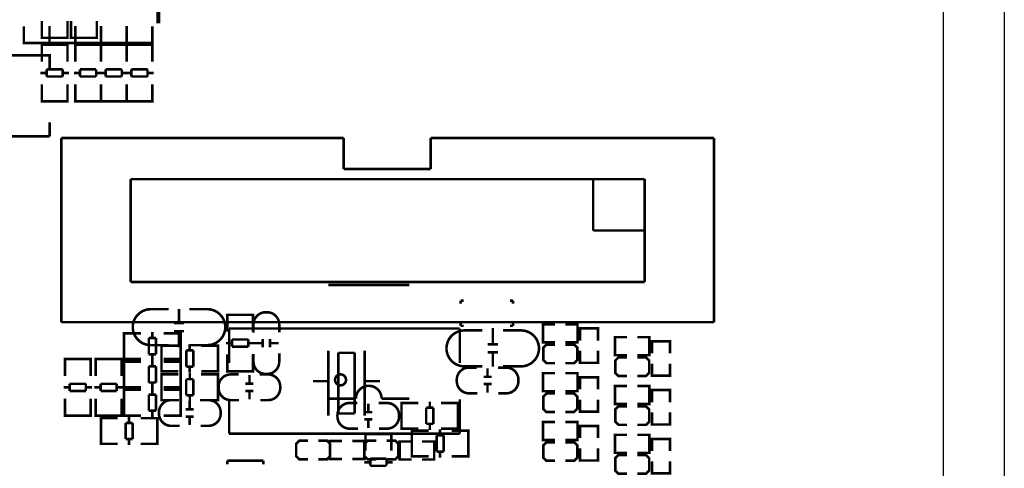
# Model space of a CAD drawing. Extents: x -17 to 168, y -17 to 173.
# Drawn here: x 117 to 166, y 118 to 140 of the extents above; entities that cross this region are included whole.
import ezdxf

# ---------------------------------------------------------------- set-up
doc = ezdxf.new("R2010")
doc.units = 0
doc.header["$MEASUREMENT"] = 0
for name, color, linetype in [('OUTLINE', 2, 'CONTINUOUS'), ('SIL_BOT', 3, 'CONTINUOUS'), ('SIL_TOP', 4, 'CONTINUOUS')]:
    doc.layers.add(name, color=color, linetype=linetype)

msp = doc.modelspace()

# ---------------------------------------------------------------- linework, layer by layer
at = {"layer": 'OUTLINE'}
msp.add_lwpolyline([(2.999994, 82.031103, 0.414214), (5.031994, 79.999103), (160.967877, 79.999103, 0.414214), (162.999877, 82.031103), (162.999877, 157.966207, 0.414214), (160.967877, 159.998207), (5.031994, 159.998207, 0.414214), (2.999994, 157.966207)], format="xyb", close=True, dxfattribs=at)
msp.add_lwpolyline([(160.967877, 159.998207), (165.999871, 159.998207), (165.999871, 0), (160.967877, 0)], dxfattribs=at)
at = {"layer": 'SIL_BOT', "const_width": 0.127}
for points in [[(118.422877, 139.561113), (118.422877, 140.379247)], [(119.692877, 140.379247), (119.692877, 139.561113)], [(119.870677, 139.561113), (119.870677, 140.379247)], [(121.140677, 140.379247), (121.140677, 139.561113)], [(119.692877, 139.754153), (119.692877, 139.551207), (118.422877, 139.551207), (118.422877, 139.729261)], [(121.140677, 139.754153), (121.140677, 139.551207), (119.870677, 139.551207), (119.870677, 139.729261)], [(119.656809, 139.551207), (118.458945, 139.551207)], [(121.104609, 139.551207), (119.906745, 139.551207)], [(116.308073, 138.681003), (118.808068, 138.681003), (118.808068, 137.981004)], [(118.808068, 135.381009), (118.808068, 134.681011)], [(118.808068, 134.681011), (116.308073, 134.681011)], [(132.589118, 127.337337), (136.58911, 127.337337)], [(139.123877, 126.559107), (139.276277, 126.559107)], [(139.123877, 126.406707), (139.123877, 126.559107)], [(141.714677, 126.559107), (141.562277, 126.559107)], [(141.714677, 126.406707), (141.714677, 126.559107)], [(125.200613, 125.450905), (125.200613, 126.150929)], [(127.592277, 125.657661), (127.592277, 125.860607), (128.862277, 125.860607), (128.862277, 125.682553)], [(127.592277, 125.032567), (127.592277, 125.850701)], [(127.628345, 125.860607), (128.826209, 125.860607)], [(128.862277, 125.850701), (128.862277, 125.032567)], [(124.950677, 125.450905), (125.450803, 125.450905)], [(124.950677, 125.051109), (125.450803, 125.051109)], [(125.200613, 124.251009), (125.200613, 125.051109)], [(139.123877, 125.466907), (139.123877, 125.314507)], [(139.123877, 125.314507), (139.276277, 125.314507)], [(140.71567, 125.201553), (140.71567, 124.401453)], [(141.714677, 125.314507), (141.562277, 125.314507)], [(141.714677, 125.466907), (141.714677, 125.314507)], [(127.828243, 124.641661), (128.626311, 124.641661)], [(127.828243, 124.290633), (127.828243, 124.641661)], [(128.626311, 124.641661), (128.626311, 124.290633)], [(129.342591, 124.661727), (129.342591, 124.261677)], [(129.702763, 124.661727), (129.702763, 124.261677)], [(124.544023, 124.336607), (124.341077, 124.336607), (124.341077, 123.066607), (124.519131, 123.066607)], [(124.341077, 124.300539), (124.341077, 123.102675)], [(125.176991, 124.336607), (124.346157, 124.336607)], [(125.565103, 123.302573), (125.565103, 124.100641)], [(125.565103, 124.100641), (125.916131, 124.100641)], [(125.735029, 124.402647), (125.735029, 124.100641)], [(125.916131, 124.100641), (125.916131, 123.302573)], [(126.307037, 124.336607), (127.125171, 124.336607)], [(126.932131, 124.336607), (127.135077, 124.336607), (127.135077, 123.066607), (126.957023, 123.066607)], [(127.135077, 124.300539), (127.135077, 123.102675)], [(127.526237, 124.460559), (127.828243, 124.460559)], [(128.626311, 124.290633), (127.828243, 124.290633)], [(128.626311, 124.460559), (128.928317, 124.460559)], [(128.922729, 124.461575), (129.322779, 124.461575)], [(129.722575, 124.461575), (130.122625, 124.461575)], [(140.965606, 124.401453), (140.46548, 124.401453)], [(127.592277, 123.902521), (127.592277, 123.071687)], [(128.862277, 123.071687), (128.862277, 123.902521)], [(140.965606, 124.001657), (140.46548, 124.001657)], [(140.71567, 124.001657), (140.71567, 123.301633)], [(125.916131, 123.302573), (125.565103, 123.302573)], [(125.735029, 123.302573), (125.735029, 123.000567)], [(127.592277, 123.269553), (127.592277, 123.066607), (128.862277, 123.066607), (128.862277, 123.244661)], [(140.455574, 123.217203), (140.455574, 122.817153)], [(124.544023, 121.644207), (124.341077, 121.644207), (124.341077, 122.914207), (124.519131, 122.914207)], [(124.341077, 121.680275), (124.341077, 122.878139)], [(124.346157, 123.066607), (125.176991, 123.066607)], [(124.350983, 122.914207), (125.169117, 122.914207)], [(125.560023, 121.880173), (125.560023, 122.678241)], [(125.560023, 122.678241), (125.911051, 122.678241)], [(125.741125, 122.678241), (125.741125, 122.980247)], [(125.911051, 122.678241), (125.911051, 121.880173)], [(127.129997, 122.914207), (126.299163, 122.914207)], [(127.125171, 123.066607), (126.307037, 123.066607)], [(126.932131, 121.644207), (127.135077, 121.644207), (127.135077, 122.914207), (126.957023, 122.914207)], [(127.135077, 121.680275), (127.135077, 122.878139)], [(127.628345, 123.066607), (128.826209, 123.066607)], [(128.686509, 122.479105), (128.686509, 122.879155)], [(140.655726, 122.797341), (140.255676, 122.797341)], [(128.486357, 122.459293), (128.886407, 122.459293)], [(140.655726, 122.437169), (140.255676, 122.437169)], [(140.455574, 122.417357), (140.455574, 122.017307)], [(125.169117, 121.644207), (124.350983, 121.644207)], [(125.911051, 121.880173), (125.560023, 121.880173)], [(125.741125, 121.578167), (125.741125, 121.880173)], [(126.299163, 121.644207), (127.129997, 121.644207)], [(128.486357, 122.099121), (128.886407, 122.099121)], [(128.686509, 121.679259), (128.686509, 122.079309)], [(135.219034, 121.717333), (136.58911, 121.717333)], [(125.936197, 121.189293), (125.536147, 121.189293)], [(125.736045, 121.609155), (125.736045, 121.209105)], [(134.561961, 121.069633), (134.561961, 121.469683)], [(136.405823, 120.234735), (136.202877, 120.234735), (136.202877, 121.504735), (136.380931, 121.504735)], [(136.202877, 120.270803), (136.202877, 121.468667)], [(136.212783, 121.504735), (137.030917, 121.504735)], [(137.421823, 120.470701), (137.421823, 121.268769)], [(137.421823, 121.268769), (137.772851, 121.268769)], [(137.602925, 121.268769), (137.602925, 121.570775)], [(137.772851, 121.268769), (137.772851, 120.470701)], [(138.991797, 121.504735), (138.160963, 121.504735)], [(138.793931, 120.234735), (138.996877, 120.234735), (138.996877, 121.504735), (138.818823, 121.504735)], [(138.996877, 120.270803), (138.996877, 121.468667)], [(125.936197, 120.829121), (125.536147, 120.829121)], [(125.736045, 120.809309), (125.736045, 120.409259)], [(134.361809, 121.049821), (134.761859, 121.049821)], [(134.361809, 120.689649), (134.761859, 120.689649)], [(134.561961, 120.269787), (134.561961, 120.669837)], [(137.030917, 120.234735), (136.212783, 120.234735)], [(137.772851, 120.470701), (137.421823, 120.470701)], [(137.602925, 120.168695), (137.602925, 120.470701)], [(138.104829, 120.198718), (138.104829, 119.896712)], [(138.160963, 120.234735), (138.991797, 120.234735)], [(134.424877, 119.764861), (134.424877, 119.967807), (135.694877, 119.967807), (135.694877, 119.789753)], [(134.424877, 119.139767), (134.424877, 119.957901)], [(134.460945, 119.967807), (135.658809, 119.967807)], [(135.694877, 119.957901), (135.694877, 119.139767)], [(136.913823, 120.132678), (136.710877, 120.132678), (136.710877, 118.862678), (136.888931, 118.862678)], [(136.710877, 120.09661), (136.710877, 118.898746)], [(137.546791, 120.132678), (136.715957, 120.132678)], [(137.934903, 119.098644), (137.934903, 119.896712)], [(137.934903, 119.896712), (138.285931, 119.896712)], [(138.285931, 119.896712), (138.285931, 119.098644)], [(138.676837, 120.132678), (139.494971, 120.132678)], [(139.301931, 120.132678), (139.504877, 120.132678), (139.504877, 118.862678), (139.326823, 118.862678)], [(139.504877, 120.09661), (139.504877, 118.898746)], [(134.660843, 118.748861), (135.458911, 118.748861)], [(134.660843, 118.397833), (134.660843, 118.748861)], [(135.458911, 118.748861), (135.458911, 118.397833)], [(136.715957, 118.862678), (137.546791, 118.862678)], [(138.285931, 119.098644), (137.934903, 119.098644)], [(138.104829, 119.098644), (138.104829, 118.796638)], [(139.494971, 118.862678), (138.676837, 118.862678)], [(134.358837, 118.567759), (134.660843, 118.567759)], [(135.458911, 118.397833), (134.660843, 118.397833)], [(135.458911, 118.567759), (135.760917, 118.567759)]]:
    msp.add_lwpolyline(points, dxfattribs=at)
for points in [[(124.696677, 126.140007), (123.808693, 126.140007, 0.414214), (122.918677, 125.249991)], [(125.712677, 126.140007), (126.600661, 126.140007, -0.414214), (127.490677, 125.249991)], [(128.887677, 124.971607), (128.887677, 125.387659, -0.414214), (129.487625, 125.987607), (129.557729, 125.987607, -0.414214), (130.157677, 125.387659), (130.157677, 124.996499)], [(124.696677, 124.362007), (123.808693, 124.362007, -0.414214), (122.918677, 125.252023)], [(125.712677, 124.362007), (126.600661, 124.362007, 0.414214), (127.490677, 125.252023)], [(140.203606, 125.090555), (139.315622, 125.090555, 0.414214), (138.425606, 124.200539)], [(141.219606, 125.090555), (142.10759, 125.090555, -0.414214), (142.997606, 124.200539)], [(140.203606, 123.312555), (139.315622, 123.312555, -0.414214), (138.425606, 124.202571)], [(141.219606, 123.312555), (142.10759, 123.312555, 0.414214), (142.997606, 124.202571)], [(130.157677, 123.955607), (130.157677, 123.539555, -0.414214), (129.557729, 122.939607), (129.487625, 122.939607, -0.414214), (128.887677, 123.539555), (128.887677, 123.930715)], [(139.949606, 121.982255), (139.533554, 121.982255, -0.414214), (138.933606, 122.582203), (138.933606, 122.652307, -0.414214), (139.533554, 123.252255), (139.924714, 123.252255)], [(140.965606, 123.252255), (141.381658, 123.252255, -0.414214), (141.981606, 122.652307), (141.981606, 122.582203, -0.414214), (141.381658, 121.982255), (140.990498, 121.982255)], [(128.176477, 121.644207), (127.760425, 121.644207, -0.414214), (127.160477, 122.244155), (127.160477, 122.314259, -0.414214), (127.760425, 122.914207), (128.151585, 122.914207)], [(129.192477, 122.914207), (129.608529, 122.914207, -0.414214), (130.208477, 122.314259), (130.208477, 122.244155, -0.414214), (129.608529, 121.644207), (129.217369, 121.644207)], [(132.589118, 121.717333), (133.949034, 121.717333, -1), (135.219034, 121.717333)], [(125.230077, 120.374207), (124.814025, 120.374207, -0.414214), (124.214077, 120.974155), (124.214077, 121.044259, -0.414214), (124.814025, 121.644207), (125.205185, 121.644207)], [(126.246077, 121.644207), (126.662129, 121.644207, -0.414214), (127.262077, 121.044259), (127.262077, 120.974155, -0.414214), (126.662129, 120.374207), (126.270969, 120.374207)], [(134.051929, 120.234735), (133.635877, 120.234735, -0.414214), (133.035929, 120.834683), (133.035929, 120.904787, -0.414214), (133.635877, 121.504735), (134.027037, 121.504735)], [(135.067929, 121.504735), (135.483981, 121.504735, -0.414214), (136.083929, 120.904787), (136.083929, 120.834683, -0.414214), (135.483981, 120.234735), (135.092821, 120.234735)]]:
    msp.add_lwpolyline(points, format="xyb", dxfattribs=at)
msp.add_lwpolyline([(133.459068, 122.647227, 1), (132.919064, 122.647227, 1)], format="xyb", close=True, dxfattribs=at)
at = {"layer": 'SIL_TOP'}
for points, const_width in [([(124.187687, 140.272922), (124.187687, 143.672966)], 0.199898), ([(117.533877, 140.125247), (117.533877, 139.307113)], 0.127), ([(118.803877, 139.302287), (118.803877, 140.133121)], 0.127), ([(118.803877, 139.307113), (118.803877, 140.125247)], 0.127), ([(120.073877, 140.133121), (120.073877, 139.302287)], 0.127), ([(120.073877, 140.125247), (120.073877, 139.307113)], 0.127), ([(121.343877, 139.302287), (121.343877, 140.133121)], 0.127), ([(121.343877, 139.307113), (121.343877, 140.125247)], 0.127), ([(122.613877, 140.133121), (122.613877, 139.302287)], 0.127), ([(122.613877, 140.125247), (122.613877, 139.307113)], 0.127), ([(123.883877, 139.307113), (123.883877, 140.125247)], 0.127), ([(117.533877, 139.500153), (117.533877, 139.297207), (118.803877, 139.297207), (118.803877, 139.475261)], 0.127), ([(117.569945, 139.297207), (118.767809, 139.297207)], 0.127), ([(119.692877, 139.005132), (119.692877, 139.208078), (118.422877, 139.208078), (118.422877, 139.030024)], 0.127), ([(118.422877, 139.198172), (118.422877, 138.380038)], 0.127), ([(119.656809, 139.208078), (118.458945, 139.208078)], 0.127), ([(120.073877, 139.500153), (120.073877, 139.297207), (118.803877, 139.297207), (118.803877, 139.475261)], 0.127), ([(120.037809, 139.297207), (118.839945, 139.297207)], 0.127), ([(119.692877, 138.380038), (119.692877, 139.198172)], 0.127), ([(120.073877, 139.500153), (120.073877, 139.297207), (121.343877, 139.297207), (121.343877, 139.475261)], 0.127), ([(121.343877, 139.005132), (121.343877, 139.208078), (120.073877, 139.208078), (120.073877, 139.030024)], 0.127), ([(120.073877, 139.198172), (120.073877, 138.380038)], 0.127), ([(120.109945, 139.297207), (121.307809, 139.297207)], 0.127), ([(121.307809, 139.208078), (120.109945, 139.208078)], 0.127), ([(122.613877, 139.500153), (122.613877, 139.297207), (121.343877, 139.297207), (121.343877, 139.475261)], 0.127), ([(122.613877, 139.005132), (122.613877, 139.208078), (121.343877, 139.208078), (121.343877, 139.030024)], 0.127), ([(121.343877, 139.198172), (121.343877, 138.380038)], 0.127), ([(121.343877, 138.380038), (121.343877, 139.198172)], 0.127), ([(122.577809, 139.297207), (121.379945, 139.297207)], 0.127), ([(122.577809, 139.208078), (121.379945, 139.208078)], 0.127), ([(122.613877, 139.500153), (122.613877, 139.297207), (123.883877, 139.297207), (123.883877, 139.475261)], 0.127), ([(123.883877, 139.005132), (123.883877, 139.208078), (122.613877, 139.208078), (122.613877, 139.030024)], 0.127), ([(122.613877, 139.198172), (122.613877, 138.380038)], 0.127), ([(122.613877, 138.380038), (122.613877, 139.198172)], 0.127), ([(122.649945, 139.297207), (123.847809, 139.297207)], 0.127), ([(123.847809, 139.208078), (122.649945, 139.208078)], 0.127), ([(123.883877, 138.380038), (123.883877, 139.198172)], 0.127), ([(118.658843, 137.80803), (118.356837, 137.80803)], 0.127), ([(119.456911, 137.989132), (118.658843, 137.989132)], 0.127), ([(118.658843, 137.989132), (118.658843, 137.638104)], 0.127), ([(119.456911, 137.638104), (119.456911, 137.989132)], 0.127), ([(119.758917, 137.80803), (119.456911, 137.80803)], 0.127), ([(120.309843, 137.80803), (120.007837, 137.80803)], 0.127), ([(121.107911, 137.989132), (120.309843, 137.989132)], 0.127), ([(120.309843, 137.989132), (120.309843, 137.638104)], 0.127), ([(121.107911, 137.638104), (121.107911, 137.989132)], 0.127), ([(121.409917, 137.80803), (121.107911, 137.80803)], 0.127), ([(121.579843, 137.80803), (121.277837, 137.80803)], 0.127), ([(121.579843, 137.989132), (121.579843, 137.638104)], 0.127), ([(122.377911, 137.989132), (121.579843, 137.989132)], 0.127), ([(122.377911, 137.638104), (122.377911, 137.989132)], 0.127), ([(122.679917, 137.80803), (122.377911, 137.80803)], 0.127), ([(122.849843, 137.80803), (122.547837, 137.80803)], 0.127), ([(123.647911, 137.989132), (122.849843, 137.989132)], 0.127), ([(122.849843, 137.989132), (122.849843, 137.638104)], 0.127), ([(123.647911, 137.638104), (123.647911, 137.989132)], 0.127), ([(123.949917, 137.80803), (123.647911, 137.80803)], 0.127), ([(118.422877, 136.419158), (118.422877, 137.249992)], 0.127), ([(118.658843, 137.638104), (119.456911, 137.638104)], 0.127), ([(119.692877, 137.249992), (119.692877, 136.419158)], 0.127), ([(120.073877, 136.419158), (120.073877, 137.249992)], 0.127), ([(120.309843, 137.638104), (121.107911, 137.638104)], 0.127), ([(121.343877, 136.419158), (121.343877, 137.249992)], 0.127), ([(121.343877, 137.249992), (121.343877, 136.419158)], 0.127), ([(121.579843, 137.638104), (122.377911, 137.638104)], 0.127), ([(122.613877, 136.419158), (122.613877, 137.249992)], 0.127), ([(122.613877, 137.249992), (122.613877, 136.419158)], 0.127), ([(122.849843, 137.638104), (123.647911, 137.638104)], 0.127), ([(123.883877, 137.249992), (123.883877, 136.419158)], 0.127), ([(119.692877, 136.617024), (119.692877, 136.414078), (118.422877, 136.414078), (118.422877, 136.592132)], 0.127), ([(119.656809, 136.414078), (118.458945, 136.414078)], 0.127), ([(121.343877, 136.617024), (121.343877, 136.414078), (120.073877, 136.414078), (120.073877, 136.592132)], 0.127), ([(121.307809, 136.414078), (120.109945, 136.414078)], 0.127), ([(122.613877, 136.617024), (122.613877, 136.414078), (121.343877, 136.414078), (121.343877, 136.592132)], 0.127), ([(122.577809, 136.414078), (121.379945, 136.414078)], 0.127), ([(123.883877, 136.617024), (123.883877, 136.414078), (122.613877, 136.414078), (122.613877, 136.592132)], 0.127), ([(123.847809, 136.414078), (122.649945, 136.414078)], 0.127), ([(119.387061, 134.596175), (119.387061, 125.496117)], 0.127), ([(133.345123, 134.596175), (119.387061, 134.596175)], 0.127), ([(133.345123, 133.071159), (133.345123, 134.596175)], 0.127), ([(137.647121, 134.596175), (137.647121, 133.071159)], 0.127), ([(151.647093, 134.596175), (137.647121, 134.596175)], 0.127), ([(151.647093, 125.496117), (151.647093, 134.596175)], 0.127), ([(137.647121, 133.071159), (133.345123, 133.071159)], 0.127), ([(122.817077, 127.486207), (122.817077, 132.566207)], 0.127), ([(122.817077, 132.566207), (148.217077, 132.566207)], 0.127), ([(145.677077, 130.026207), (145.677077, 132.566207)], 0.127), ([(148.217077, 132.566207), (148.217077, 127.486207)], 0.127), ([(148.217077, 130.026207), (145.677077, 130.026207)], 0.127), ([(148.217077, 127.486207), (122.817077, 127.486207)], 0.127), ([(119.387061, 125.496117), (151.647093, 125.496117)], 0.127), ([(127.683463, 123.483929), (127.683463, 125.183951)], 0.127), ([(127.683463, 125.183951), (139.083491, 125.183951)], 0.127), ([(139.083491, 125.183951), (139.083491, 123.483929)], 0.127), ([(143.797477, 124.501707), (143.200577, 124.501707), (143.200577, 125.390707), (143.797477, 125.390707)], 0.127), ([(144.305477, 124.501707), (144.902377, 124.501707), (144.902377, 125.390707), (144.305477, 125.390707)], 0.127), ([(145.029377, 124.590607), (145.029377, 125.187507), (145.918377, 125.187507), (145.918377, 124.590607)], 0.127), ([(122.689823, 123.676207), (122.486877, 123.676207), (122.486877, 124.946207), (122.664931, 124.946207)], 0.127), ([(122.486877, 123.712275), (122.486877, 124.910139)], 0.127), ([(122.491957, 124.946207), (123.322791, 124.946207)], 0.127), ([(124.061931, 124.710241), (123.710903, 124.710241)], 0.127), ([(123.710903, 124.710241), (123.710903, 123.912173)], 0.127), ([(123.880829, 124.710241), (123.880829, 125.012247)], 0.127), ([(124.061931, 123.912173), (124.061931, 124.710241)], 0.127), ([(125.270971, 124.946207), (124.452837, 124.946207)], 0.127), ([(125.077931, 123.676207), (125.280877, 123.676207), (125.280877, 124.946207), (125.102823, 124.946207)], 0.127), ([(125.280877, 123.712275), (125.280877, 124.910139)], 0.127), ([(147.353477, 123.866707), (146.756577, 123.866707), (146.756577, 124.755707), (147.353477, 124.755707)], 0.127), ([(147.861477, 123.866707), (148.458377, 123.866707), (148.458377, 124.755707), (147.861477, 124.755707)], 0.127), ([(148.585377, 123.955607), (148.585377, 124.552507), (149.474377, 124.552507), (149.474377, 123.955607)], 0.127), ([(132.583377, 124.084131), (132.583377, 120.883985)], 0.127), ([(134.383475, 124.084131), (134.383475, 120.883985)], 0.127), ([(143.797477, 123.473007), (143.365677, 123.473007), (143.213277, 123.625407), (143.213277, 124.235007), (143.365677, 124.387407), (143.797477, 124.387407)], 0.127), ([(144.305477, 124.387407), (144.737277, 124.387407), (144.889677, 124.235007), (144.889677, 123.625407), (144.737277, 123.473007), (144.305477, 123.473007)], 0.127), ([(145.029377, 124.082607), (145.029377, 123.485707), (145.918377, 123.485707), (145.918377, 124.082607)], 0.127), ([(119.565877, 123.473261), (119.565877, 123.676207), (120.835877, 123.676207), (120.835877, 123.498153)], 0.127), ([(119.565877, 122.840293), (119.565877, 123.671127)], 0.127), ([(119.601945, 123.676207), (120.799809, 123.676207)], 0.127), ([(120.835877, 123.671127), (120.835877, 122.840293)], 0.127), ([(121.089877, 123.473261), (121.089877, 123.676207), (122.359877, 123.676207), (122.359877, 123.498153)], 0.127), ([(121.089877, 122.840293), (121.089877, 123.671127)], 0.127), ([(121.125945, 123.676207), (122.323809, 123.676207)], 0.127), ([(122.359877, 123.671127), (122.359877, 122.840293)], 0.127), ([(123.322791, 123.676207), (122.491957, 123.676207)], 0.127), ([(123.710903, 123.912173), (124.061931, 123.912173)], 0.127), ([(123.880829, 123.610167), (123.880829, 123.912173)], 0.127), ([(123.880829, 123.313241), (123.880829, 123.615247)], 0.127), ([(124.452837, 123.676207), (125.270971, 123.676207)], 0.127), ([(133.083503, 123.984055), (133.083503, 120.984061)], 0.127), ([(133.883603, 123.984055), (133.083503, 123.984055)], 0.127), ([(133.883603, 120.984061), (133.883603, 123.984055)], 0.127), ([(147.353477, 122.838007), (146.921677, 122.838007), (146.769277, 122.990407), (146.769277, 123.600007), (146.921677, 123.752407), (147.353477, 123.752407)], 0.127), ([(147.861477, 123.752407), (148.293277, 123.752407), (148.445677, 123.600007), (148.445677, 122.990407), (148.293277, 122.838007), (147.861477, 122.838007)], 0.127), ([(122.689823, 122.279207), (122.486877, 122.279207), (122.486877, 123.549207), (122.664931, 123.549207)], 0.127), ([(122.486877, 122.315275), (122.486877, 123.513139)], 0.127), ([(122.491957, 123.549207), (123.322791, 123.549207)], 0.127), ([(124.061931, 123.313241), (123.710903, 123.313241)], 0.127), ([(123.710903, 123.313241), (123.710903, 122.515173)], 0.127), ([(124.061931, 122.515173), (124.061931, 123.313241)], 0.127), ([(125.270971, 123.549207), (124.452837, 123.549207)], 0.127), ([(125.077931, 122.279207), (125.280877, 122.279207), (125.280877, 123.549207), (125.102823, 123.549207)], 0.127), ([(125.280877, 122.315275), (125.280877, 123.513139)], 0.127), ([(148.585377, 123.447607), (148.585377, 122.850707), (149.474377, 122.850707), (149.474377, 123.447607)], 0.127), ([(143.797477, 122.088707), (143.200577, 122.088707), (143.200577, 122.977707), (143.797477, 122.977707)], 0.127), ([(144.305477, 122.088707), (144.902377, 122.088707), (144.902377, 122.977707), (144.305477, 122.977707)], 0.127), ([(145.029377, 122.177607), (145.029377, 122.774507), (145.918377, 122.774507), (145.918377, 122.177607)], 0.127), ([(119.499837, 122.282255), (119.801843, 122.282255)], 0.127), ([(120.599911, 122.452181), (119.801843, 122.452181)], 0.127), ([(119.801843, 122.452181), (119.801843, 122.101153)], 0.127), ([(119.801843, 122.101153), (120.599911, 122.101153)], 0.127), ([(120.599911, 122.101153), (120.599911, 122.452181)], 0.127), ([(120.599911, 122.282255), (120.901917, 122.282255)], 0.127), ([(121.023837, 122.282255), (121.325843, 122.282255)], 0.127), ([(122.123911, 122.452181), (121.325843, 122.452181)], 0.127), ([(121.325843, 122.452181), (121.325843, 122.101153)], 0.127), ([(121.325843, 122.101153), (122.123911, 122.101153)], 0.127), ([(122.123911, 122.101153), (122.123911, 122.452181)], 0.127), ([(122.123911, 122.282255), (122.425917, 122.282255)], 0.127), ([(122.689823, 120.882207), (122.486877, 120.882207), (122.486877, 122.152207), (122.664931, 122.152207)], 0.127), ([(122.486877, 120.918275), (122.486877, 122.116139)], 0.127), ([(123.322791, 122.279207), (122.491957, 122.279207)], 0.127), ([(122.491957, 122.152207), (123.322791, 122.152207)], 0.127), ([(123.710903, 122.515173), (124.061931, 122.515173)], 0.127), ([(123.880829, 122.213167), (123.880829, 122.515173)], 0.127), ([(123.880829, 121.916241), (123.880829, 122.218247)], 0.127), ([(124.452837, 122.279207), (125.270971, 122.279207)], 0.127), ([(125.270971, 122.152207), (124.452837, 122.152207)], 0.127), ([(125.077931, 120.882207), (125.280877, 120.882207), (125.280877, 122.152207), (125.102823, 122.152207)], 0.127), ([(125.280877, 120.918275), (125.280877, 122.116139)], 0.127), ([(131.833569, 122.584007), (132.583377, 122.584007)], 0.127), ([(134.383475, 122.584007), (135.133537, 122.584007)], 0.127), ([(147.353477, 121.453707), (146.756577, 121.453707), (146.756577, 122.342707), (147.353477, 122.342707)], 0.127), ([(147.861477, 121.453707), (148.458377, 121.453707), (148.458377, 122.342707), (147.861477, 122.342707)], 0.127), ([(148.585377, 121.542607), (148.585377, 122.139507), (149.474377, 122.139507), (149.474377, 121.542607)], 0.127), ([(119.565877, 121.710247), (119.565877, 120.892113)], 0.127), ([(120.835877, 120.892113), (120.835877, 121.710247)], 0.127), ([(121.089877, 121.710247), (121.089877, 120.892113)], 0.127), ([(122.359877, 120.892113), (122.359877, 121.710247)], 0.127), ([(124.061931, 121.916241), (123.710903, 121.916241)], 0.127), ([(123.710903, 121.916241), (123.710903, 121.118173)], 0.127), ([(124.061931, 121.118173), (124.061931, 121.916241)], 0.127), ([(127.683463, 121.684085), (127.683463, 119.984063)], 0.127), ([(139.083491, 119.984063), (139.083491, 121.684085)], 0.127), ([(143.797477, 121.060007), (143.365677, 121.060007), (143.213277, 121.212407), (143.213277, 121.822007), (143.365677, 121.974407), (143.797477, 121.974407)], 0.127), ([(144.305477, 121.974407), (144.737277, 121.974407), (144.889677, 121.822007), (144.889677, 121.212407), (144.737277, 121.060007), (144.305477, 121.060007)], 0.127), ([(145.029377, 121.669607), (145.029377, 121.072707), (145.918377, 121.072707), (145.918377, 121.669607)], 0.127), ([(147.353477, 120.425007), (146.921677, 120.425007), (146.769277, 120.577407), (146.769277, 121.187007), (146.921677, 121.339407), (147.353477, 121.339407)], 0.127), ([(147.861477, 121.339407), (148.293277, 121.339407), (148.445677, 121.187007), (148.445677, 120.577407), (148.293277, 120.425007), (147.861477, 120.425007)], 0.127), ([(119.565877, 121.085153), (119.565877, 120.882207), (120.835877, 120.882207), (120.835877, 121.060261)], 0.127), ([(119.601945, 120.882207), (120.799809, 120.882207)], 0.127), ([(121.089877, 121.085153), (121.089877, 120.882207), (122.359877, 120.882207), (122.359877, 121.060261)], 0.127), ([(121.125945, 120.882207), (122.323809, 120.882207)], 0.127), ([(121.546823, 119.485207), (121.343877, 119.485207), (121.343877, 120.755207), (121.521931, 120.755207)], 0.127), ([(121.343877, 119.521275), (121.343877, 120.719139)], 0.127), ([(121.348957, 120.755207), (122.179791, 120.755207)], 0.127), ([(123.322791, 120.882207), (122.491957, 120.882207)], 0.127), ([(122.737829, 120.519241), (122.737829, 120.821247)], 0.127), ([(124.127971, 120.755207), (123.309837, 120.755207)], 0.127), ([(123.710903, 121.118173), (124.061931, 121.118173)], 0.127), ([(123.880829, 120.816167), (123.880829, 121.118173)], 0.127), ([(123.934931, 119.485207), (124.137877, 119.485207), (124.137877, 120.755207), (123.959823, 120.755207)], 0.127), ([(124.137877, 119.521275), (124.137877, 120.719139)], 0.127), ([(124.452837, 120.882207), (125.270971, 120.882207)], 0.127), ([(133.083503, 120.984061), (133.883603, 120.984061)], 0.127), ([(148.585377, 121.034607), (148.585377, 120.437707), (149.474377, 120.437707), (149.474377, 121.034607)], 0.127), ([(122.918931, 120.519241), (122.567903, 120.519241)], 0.127), ([(122.567903, 120.519241), (122.567903, 119.721173)], 0.127), ([(122.918931, 119.721173), (122.918931, 120.519241)], 0.127), ([(143.797477, 119.675707), (143.200577, 119.675707), (143.200577, 120.564707), (143.797477, 120.564707)], 0.127), ([(144.305477, 119.675707), (144.902377, 119.675707), (144.902377, 120.564707), (144.305477, 120.564707)], 0.127), ([(145.029377, 119.764607), (145.029377, 120.361507), (145.918377, 120.361507), (145.918377, 119.764607)], 0.127), ([(122.567903, 119.721173), (122.918931, 119.721173)], 0.127), ([(122.737829, 119.419167), (122.737829, 119.721173)], 0.127), ([(127.683463, 119.984063), (139.083491, 119.984063)], 0.127), ([(147.353477, 119.040707), (146.756577, 119.040707), (146.756577, 119.929707), (147.353477, 119.929707)], 0.127), ([(147.861477, 119.040707), (148.458377, 119.040707), (148.458377, 119.929707), (147.861477, 119.929707)], 0.127), ([(148.585377, 119.129607), (148.585377, 119.726507), (149.474377, 119.726507), (149.474377, 119.129607)], 0.127), ([(122.179791, 119.485207), (121.348957, 119.485207)], 0.127), ([(123.309837, 119.485207), (124.127971, 119.485207)], 0.127), ([(131.580077, 118.723207), (131.148277, 118.723207), (130.995877, 118.875607), (130.995877, 119.485207), (131.148277, 119.637607), (131.580077, 119.637607)], 0.127), ([(132.088077, 119.637607), (132.519877, 119.637607), (132.672277, 119.485207), (132.672277, 118.875607), (132.519877, 118.723207), (132.088077, 118.723207)], 0.127), ([(133.256477, 118.735907), (132.659577, 118.735907), (132.659577, 119.624907), (133.256477, 119.624907)], 0.127), ([(133.764477, 118.735907), (134.361377, 118.735907), (134.361377, 119.624907), (133.764477, 119.624907)], 0.127), ([(134.958277, 118.723207), (134.526477, 118.723207), (134.374077, 118.875607), (134.374077, 119.485207), (134.526477, 119.637607), (134.958277, 119.637607)], 0.127), ([(135.466277, 119.637607), (135.898077, 119.637607), (136.050477, 119.485207), (136.050477, 118.875607), (135.898077, 118.723207), (135.466277, 118.723207)], 0.127), ([(136.710877, 118.710507), (136.113977, 118.710507), (136.113977, 119.599507), (136.710877, 119.599507)], 0.127), ([(137.218877, 118.710507), (137.815777, 118.710507), (137.815777, 119.599507), (137.218877, 119.599507)], 0.127), ([(143.797477, 118.647007), (143.365677, 118.647007), (143.213277, 118.799407), (143.213277, 119.409007), (143.365677, 119.561407), (143.797477, 119.561407)], 0.127), ([(144.305477, 119.561407), (144.737277, 119.561407), (144.889677, 119.409007), (144.889677, 118.799407), (144.737277, 118.647007), (144.305477, 118.647007)], 0.127), ([(145.029377, 119.256607), (145.029377, 118.659707), (145.918377, 118.659707), (145.918377, 119.256607)], 0.127), ([(147.353477, 118.012007), (146.921677, 118.012007), (146.769277, 118.164407), (146.769277, 118.774007), (146.921677, 118.926407), (147.353477, 118.926407)], 0.127), ([(147.861477, 118.926407), (148.293277, 118.926407), (148.445677, 118.774007), (148.445677, 118.164407), (148.293277, 118.012007), (147.861477, 118.012007)], 0.127), ([(127.593293, 118.471493), (127.593293, 118.651579)], 0.127), ([(127.593293, 118.651579), (129.373325, 118.651579)], 0.127), ([(129.373325, 118.651579), (129.373325, 118.471493)], 0.127), ([(148.585377, 118.621607), (148.585377, 118.024707), (149.474377, 118.024707), (149.474377, 118.621607)], 0.127)]:
    msp.add_lwpolyline(points, dxfattribs=dict(at, const_width=const_width))

doc.saveas('drawing.dxf')
